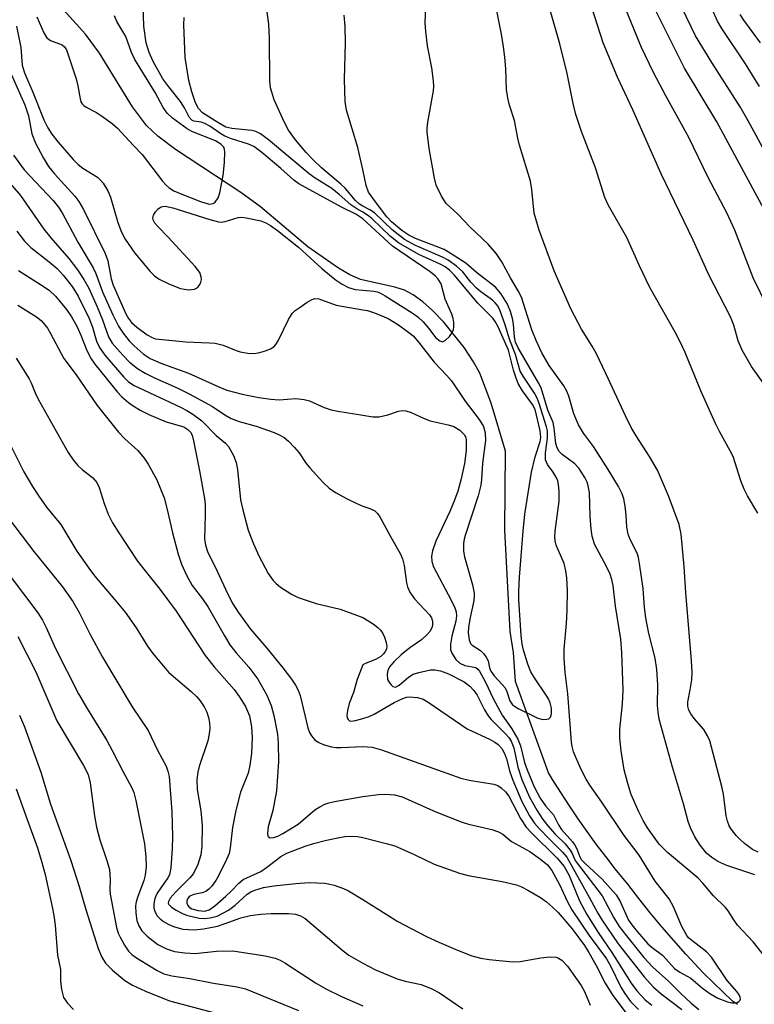
# Model space of a CAD drawing. Units: inches. Extents: x 1243764 to 1249763, y 497456 to 501456.
# Drawn here: x 1244932 to 1245078, y 499004 to 499199 of the extents above; entities that cross this region are included whole.
import ezdxf

# ---------------------------------------------------------------- set-up
doc = ezdxf.new("R2010")
doc.units = ezdxf.units.IN
doc.header["$MEASUREMENT"] = 0
doc.layers.add('HYDRO-Single Line Stream', color=4, linetype='Continuous')
doc.layers.add('Undefined', color=1, linetype='Continuous')

msp = doc.modelspace()

# ---------------------------------------------------------------- linework, layer by layer
at = {"layer": 'HYDRO-Single Line Stream'}
msp.add_lwpolyline([(1245074.32, 499004.1), (1245073.3, 499004.78), (1245067.59, 499010.32), (1245064.09, 499014.08), (1245061.68, 499016.79), (1245059.33, 499019.53), (1245057.01, 499022.32), (1245054.75, 499025.14), (1245052.54, 499028), (1245050.08, 499031.01), (1245048.18, 499033.45), (1245046.31, 499035.92), (1245044.49, 499038.43), (1245042.7, 499040.97), (1245040.97, 499043.53), (1245039.28, 499046.13), (1245037.63, 499048.75), (1245036.83, 499050.09), (1245030.27, 499068.16), (1245029.9, 499073.92), (1245029.21, 499078.11), (1245028.16, 499098.22), (1245028.31, 499113.89), (1245025.47, 499123.41), (1245023.19, 499129.35), (1245021.98, 499131.59), (1245020.13, 499134.42), (1245016.06, 499139.49), (1245013.83, 499141.79), (1245011.9, 499143.49), (1245010.03, 499144.87), (1245008.26, 499145.81), (1245006.36, 499146.4), (1244999.58, 499147.96), (1244997.47, 499148.89), (1244995.16, 499150.21), (1244989.12, 499154.39), (1244979.7, 499162.38), (1244975.82, 499165.17), (1244962.84, 499173.71), (1244959.39, 499176.36), (1244957.12, 499178.51), (1244954.35, 499182.16), (1244947.77, 499192.82), (1244945.05, 499196.59), (1244940.04, 499202.12)], dxfattribs=at)
at = {"layer": 'Undefined'}
for points, elevation in [([(1245080.45, 499160.25), (1245070.2, 499179.19), (1245063.81, 499189.88), (1245056.17, 499205.14)], 236), ([(1245080.43, 499172.01), (1245076.46, 499179.41), (1245074.86, 499182.2), (1245069.23, 499190.96), (1245066.01, 499196.3), (1245061.56, 499205.53)], 238), ([(1245000, 499162.47), (1244999.34, 499162.88), (1244998.54, 499163.59), (1244996.5, 499166.03), (1244995.68, 499166.88), (1244991.79, 499170.11), (1244990.14, 499171.65), (1244988.76, 499173.13), (1244986.67, 499175.62), (1244985.29, 499177.56), (1244984.46, 499179.07), (1244982.43, 499183.59), (1244981.71, 499185.97), (1244981.58, 499187.38), (1244981.51, 499195.75), (1244981.38, 499198.62), (1244980.74, 499203.5)], 222), ([(1245078.39, 499034.35), (1245077.32, 499034.87), (1245075.72, 499036.05), (1245074.86, 499036.81), (1245074.05, 499037.66), (1245073.13, 499038.81), (1245072.69, 499039.54), (1245072.31, 499040.5), (1245072.05, 499041.56), (1245071.51, 499045.83), (1245071.23, 499047.32), (1245068.8, 499056.41), (1245068.37, 499057.43), (1245067.63, 499058.64), (1245065.72, 499060.87), (1245065.07, 499061.79), (1245064.67, 499062.51), (1245064.44, 499063.28), (1245064.46, 499064.12), (1245064.95, 499066.5), (1245065.25, 499068.53), (1245065.3, 499069.97), (1245065.22, 499072.29), (1245064.06, 499085.85), (1245063.77, 499090.99), (1245063.13, 499097.39), (1245062.75, 499099.31), (1245060.62, 499105.02), (1245058.44, 499110.11), (1245056.86, 499112.81), (1245054.22, 499116.91), (1245053.24, 499118.59), (1245052.08, 499120.92), (1245048.23, 499129.28), (1245046.29, 499133.29), (1245045.48, 499134.73), (1245043.38, 499138.06), (1245041.25, 499142.14), (1245037.97, 499149.68), (1245034.99, 499157.71), (1245034, 499161.08), (1245033.53, 499165.81), (1245033.26, 499167.44), (1245031.11, 499174.59), (1245030.76, 499175.99), (1245030.12, 499179.5), (1245029.09, 499182.53), (1245028.81, 499183.62), (1245028.52, 499185.57), (1245028.35, 499189.74), (1245028.15, 499192.06), (1245027.91, 499194.08), (1245027.5, 499196.63), (1245026.2, 499203.22)], 228), ([(1245080.29, 499142.48), (1245077.44, 499148.28), (1245073.77, 499157.7), (1245072.21, 499161.13), (1245068.52, 499168.17), (1245064.6, 499176.21), (1245060.11, 499184.36), (1245057.65, 499188.99), (1245055.28, 499193.95), (1245051.66, 499202.81)], 234), ([(1245000, 499160), (1244998.63, 499160.87), (1244995.8, 499162.28), (1244987.34, 499166.94), (1244986.35, 499167.67), (1244983.77, 499169.94), (1244979.96, 499173.12), (1244978.39, 499174.31), (1244977.35, 499174.78), (1244973.99, 499175.85), (1244972.64, 499176.39), (1244971.87, 499176.84), (1244969.66, 499178.37), (1244968.69, 499178.88), (1244967.93, 499179.14), (1244966.48, 499179.33), (1244966.08, 499179.53), (1244965.58, 499180.12), (1244964.66, 499182), (1244963.88, 499183.24), (1244961.56, 499186.13), (1244960.35, 499187.76), (1244958.41, 499191.2), (1244957.63, 499192.94), (1244957.08, 499194.88), (1244956.6, 499198.22), (1244956.43, 499202.24)], 218), ([(1245077.77, 499029.86), (1245072.2, 499031.7), (1245070.39, 499032.5), (1245069.2, 499033.24), (1245068.15, 499034.15), (1245066.9, 499035.7), (1245065.87, 499037.39), (1245064.97, 499039.15), (1245064.5, 499040.43), (1245063.63, 499043.92), (1245061.43, 499051.2), (1245058.78, 499060.71), (1245058.55, 499062.08), (1245058.43, 499063.44), (1245058.51, 499067.52), (1245058.35, 499070.56), (1245057.97, 499072.81), (1245056.75, 499077.7), (1245056.16, 499080.83), (1245055.89, 499082.86), (1245055.63, 499086.61), (1245054.91, 499091.62), (1245054.68, 499092.79), (1245054.42, 499093.62), (1245053.02, 499096.34), (1245052.66, 499097.41), (1245052.39, 499098.81), (1245052.26, 499101.18), (1245052.04, 499102.95), (1245051.76, 499104.41), (1245051.43, 499105.43), (1245050.74, 499106.88), (1245048.65, 499110.25), (1245045.74, 499114.83), (1245043.77, 499117.45), (1245042.79, 499119.11), (1245041.89, 499121.27), (1245040.89, 499124.77), (1245040.47, 499125.81), (1245039.89, 499126.81), (1245037, 499130.86), (1245035.49, 499133.4), (1245034.39, 499135.82), (1245033.56, 499137.95), (1245031.45, 499144.42), (1245030.82, 499145.66), (1245029.27, 499148.27), (1245027.61, 499151.46), (1245026.5, 499153.03), (1245024.88, 499154.95), (1245021.26, 499158.36), (1245018.85, 499160.93), (1245016.55, 499163.01), (1245015.59, 499164.49), (1245014.58, 499166.64), (1245014.22, 499168.07), (1245013.18, 499173.94), (1245012.78, 499177.17), (1245012.79, 499177.98), (1245012.92, 499179.12), (1245014.06, 499185.34), (1245014.09, 499186.2), (1245014.02, 499187.34), (1245013.7, 499189.9), (1245012.83, 499194.32), (1245012.49, 499197.13), (1245012.36, 499198.83), (1245012.48, 499201.86)], 226), ([(1245078.34, 499101.61), (1245076.27, 499105.03), (1245075.61, 499106.33), (1245074.96, 499107.99), (1245073.45, 499112.8), (1245072.88, 499113.96), (1245070.74, 499117.75), (1245069.95, 499119.34), (1245067.04, 499125.86), (1245063.94, 499133.44), (1245062.91, 499135.73), (1245061.97, 499137.52), (1245056.92, 499146.34), (1245054.79, 499150.75), (1245052.36, 499156.25), (1245048.72, 499162.65), (1245047.99, 499164.21), (1245046.14, 499170.1), (1245043.41, 499177.28), (1245042.28, 499180.65), (1245041.74, 499182.86), (1245040.56, 499188.81), (1245039.11, 499194.68), (1245037.04, 499201.86)], 230), ([(1245080.7, 499125.61), (1245077.08, 499130.65), (1245075.22, 499133.92), (1245074.48, 499135.79), (1245073.56, 499138.9), (1245072.95, 499140.5), (1245068.6, 499148.89), (1245065.53, 499155.75), (1245059.21, 499168.87), (1245053.58, 499181.58), (1245050.49, 499188.05), (1245047.65, 499194.87), (1245045.46, 499201.87)], 232), ([(1245078.68, 499186.2), (1245075.87, 499190.72), (1245071.2, 499197.75), (1245070.32, 499199.19), (1245068.96, 499202.32)], 240), ([(1244935.36, 499200.08), (1244936.75, 499196.86), (1244937.33, 499195.91), (1244937.59, 499195.65), (1244938.06, 499195.37), (1244940.36, 499194.49), (1244940.88, 499194.07), (1244941.25, 499193.52), (1244943.16, 499187.75), (1244943.5, 499186.38), (1244943.95, 499183.75), (1244944.12, 499183.21), (1244944.35, 499182.79), (1244944.68, 499182.45), (1244945.13, 499182.13), (1244947.19, 499181.06), (1244948.19, 499180.43), (1244950.34, 499178.88), (1244951.38, 499177.98), (1244954.53, 499174.49), (1244956.28, 499172.75), (1244960.32, 499167.45), (1244961.03, 499166.65), (1244961.58, 499166.15), (1244962.53, 499165.56), (1244964.15, 499164.84), (1244967.8, 499163.39), (1244968.85, 499163.06), (1244969.62, 499162.91), (1244970.34, 499162.99), (1244970.74, 499163.26), (1244971.3, 499164.11), (1244971.68, 499165.15), (1244972.29, 499168.58), (1244972.57, 499171.17), (1244972.64, 499173.17), (1244972.58, 499173.7), (1244972.42, 499174.19), (1244971.89, 499174.79), (1244970.77, 499175.48), (1244966.13, 499177.32), (1244965.2, 499177.8), (1244962.26, 499179.95), (1244961.21, 499180.93), (1244960.39, 499182.08), (1244958.84, 499185.03), (1244954.79, 499191.56), (1244954.13, 499192.97), (1244953, 499196.16), (1244951.23, 499199.15), (1244950.77, 499200.26)], 216), ([(1245000, 499161.31), (1244998.83, 499161.94), (1244997.62, 499162.72), (1244995.33, 499164.8), (1244993.85, 499165.98), (1244990.55, 499168.05), (1244989.36, 499168.87), (1244981.3, 499175.64), (1244979.7, 499176.84), (1244978.79, 499177.29), (1244978.03, 499177.51), (1244974.07, 499177.89), (1244972.86, 499178.19), (1244971.23, 499179.09), (1244968.24, 499181.03), (1244967.43, 499181.89), (1244966.84, 499182.99), (1244966.1, 499185.16), (1244965.52, 499187.42), (1244964.81, 499191.99), (1244964.55, 499198.46), (1244964.58, 499199.91)], 220), ([(1245000, 499169.75), (1244999, 499174.14), (1244996.8, 499181.52), (1244996.49, 499183.28), (1244996.4, 499187.61), (1244996.56, 499194.9), (1244996.52, 499198.12), (1244996.33, 499200.41)], 224), ([(1245078.88, 499194.91), (1245075.59, 499199.36), (1245074.87, 499200.48)], 242), ([(1244931.36, 499198.19), (1244932.2, 499193.94), (1244932.43, 499190.48), (1244932.93, 499188.92), (1244934.56, 499185.12), (1244936.78, 499179.59), (1244937.52, 499178.02), (1244938.34, 499176.77), (1244939.58, 499175.2), (1244942.58, 499171.72), (1244943.59, 499170.73), (1244944.47, 499170.02), (1244947.37, 499168.23), (1244948.01, 499167.67), (1244948.54, 499167.02), (1244949.42, 499165.56), (1244950.01, 499164.26), (1244951.41, 499159.26), (1244952.14, 499157.33), (1244952.91, 499155.94), (1244954.81, 499153.17), (1244957.82, 499149.5), (1244958.67, 499148.68), (1244959.6, 499148), (1244961.7, 499147.01), (1244963.89, 499146.16), (1244965.42, 499145.91), (1244966.62, 499146.05), (1244967, 499146.22), (1244967.34, 499146.51), (1244967.66, 499146.94), (1244967.88, 499147.43), (1244968, 499147.96), (1244967.98, 499148.45), (1244967.67, 499149.32), (1244966.77, 499150.5), (1244961.43, 499156.31), (1244959.34, 499158.45), (1244958.79, 499159.13), (1244958.46, 499159.77), (1244958.39, 499160.2), (1244958.5, 499160.67), (1244958.91, 499161.35), (1244959.46, 499161.96), (1244959.88, 499162.28), (1244960.33, 499162.44), (1244960.81, 499162.47), (1244962.31, 499162.17), (1244969.69, 499159.83), (1244971.38, 499159.39), (1244971.95, 499159.34), (1244972.72, 499159.45), (1244975.28, 499160.26), (1244976.04, 499160.28), (1244976.9, 499160.17), (1244979.77, 499159.56), (1244980.77, 499159.16), (1244981.72, 499158.62), (1244983.11, 499157.68), (1244987.28, 499154.38), (1244991.87, 499150.12), (1244994.52, 499147.94), (1244995.93, 499147.03), (1244997.15, 499146.37), (1244998.51, 499145.98), (1245000, 499145.79)], 218), ([(1244930.36, 499188.56), (1244932.99, 499182.6), (1244933.74, 499180.41), (1244934.41, 499176.82), (1244935.11, 499175.01), (1244936.7, 499171.99), (1244937.69, 499170.37), (1244938.88, 499168.89), (1244942.92, 499164.46), (1244943.73, 499163.38), (1244944.63, 499161.83), (1244948.91, 499153.09), (1244949.42, 499151.62), (1244950.12, 499148.1), (1244950.51, 499146.83), (1244953.05, 499141.13), (1244953.57, 499140.17), (1244954.15, 499139.43), (1244955.22, 499138.5), (1244957.28, 499136.97), (1244958.24, 499136.4), (1244958.93, 499136.16), (1244964.93, 499135.56), (1244969.61, 499135.39), (1244970.76, 499135.28), (1244972.34, 499134.89), (1244974.91, 499133.83), (1244975.72, 499133.57), (1244977.18, 499133.31), (1244978.35, 499133.23), (1244979.34, 499133.38), (1244980.69, 499133.78), (1244981.72, 499134.19), (1244982.39, 499134.61), (1244982.76, 499135.03), (1244983.22, 499135.77), (1244985.28, 499140.01), (1244986.01, 499141.17), (1244986.63, 499141.76), (1244987.56, 499142.46), (1244989.01, 499143.44), (1244990, 499143.99), (1244990.5, 499144.14), (1244991.32, 499144.08), (1244994.7, 499142.86), (1245000, 499141.93)], 220), ([(1244930.77, 499172.58), (1244932.86, 499169.71), (1244938.58, 499163.62), (1244939.66, 499162.29), (1244940.4, 499161.13), (1244943.5, 499155.34), (1244946.57, 499150.22), (1244947.06, 499149.11), (1244948.41, 499145.49), (1244950.43, 499140.96), (1244951.56, 499138.67), (1244952.47, 499137.28), (1244953.71, 499135.74), (1244954.64, 499134.77), (1244956.45, 499133.2), (1244957.84, 499132.25), (1244959.98, 499131.34), (1244965.45, 499129.37), (1244971.44, 499126.64), (1244973.07, 499125.98), (1244976.07, 499125.17), (1244979.4, 499124.53), (1244981.75, 499124.17), (1244983.41, 499124.09), (1244986.71, 499124.32), (1244988.36, 499124.16), (1244989.44, 499123.86), (1244992.38, 499122.55), (1244993.71, 499122.08), (1244995.08, 499121.79), (1245000, 499121)], 222), ([(1244927.89, 499169.45), (1244932.1, 499164.59), (1244936.79, 499157.92), (1244938.17, 499156.18), (1244941.69, 499152.08), (1244943.42, 499149.85), (1244944.7, 499147.96), (1244945.67, 499146.2), (1244947.34, 499142.52), (1244948.42, 499139.92), (1244949.6, 499136.55), (1244950.31, 499135.3), (1244952.42, 499132.91), (1244953.77, 499131.54), (1244955.34, 499130.27), (1244956.84, 499129.34), (1244958.67, 499128.43), (1244963.22, 499126.45), (1244965.61, 499125.28), (1244970.22, 499122.75), (1244972.67, 499121.07), (1244973.92, 499120.39), (1244975.51, 499119.77), (1244978.89, 499118.83), (1244982.42, 499117.56), (1244983.43, 499117.14), (1244984.42, 499116.58), (1244985.28, 499115.86), (1244986.46, 499114.62), (1244987.36, 499113.53), (1244988.77, 499111.45), (1244989.48, 499110.55), (1244992.1, 499107.74), (1244993.37, 499106.51), (1244994.58, 499105.69), (1244996.91, 499104.42), (1244998.8, 499103.49), (1245000, 499103)], 224), ([(1245079.48, 499013.96), (1245077.41, 499016.55), (1245074.31, 499019.81), (1245073.56, 499020.87), (1245072.45, 499022.71), (1245071.96, 499023.36), (1245069.57, 499025.69), (1245067.46, 499028.17), (1245066.49, 499029.2), (1245060.46, 499034.26), (1245059.41, 499035.22), (1245058.78, 499035.94), (1245056.47, 499039.18), (1245055.6, 499040.59), (1245054.72, 499042.31), (1245053.26, 499045.76), (1245052.57, 499047.92), (1245051.83, 499050.65), (1245051.26, 499054.43), (1245050.99, 499056.96), (1245050.98, 499058.75), (1245051.5, 499063.74), (1245051.62, 499066.55), (1245051.4, 499073.91), (1245051.2, 499076.55), (1245050.11, 499083.13), (1245049.65, 499087.24), (1245049.41, 499088.44), (1245049.04, 499089.46), (1245048.33, 499090.98), (1245045.98, 499095.46), (1245045.47, 499097), (1245045.29, 499098.42), (1245045.11, 499101), (1245044.94, 499105.67), (1245044.73, 499106.98), (1245044.5, 499107.71), (1245044.04, 499108.67), (1245042.82, 499110.54), (1245042.03, 499111.36), (1245039.56, 499113.21), (1245038.98, 499113.84), (1245038.53, 499114.55), (1245038.27, 499115.39), (1245037.95, 499118.43), (1245037.73, 499119.55), (1245036.72, 499122.04), (1245035.37, 499126.45), (1245034.86, 499127.44), (1245030.84, 499134.36), (1245030.31, 499135.5), (1245030.11, 499136.49), (1245029.89, 499139.09), (1245029.7, 499140.22), (1245029.32, 499141.56), (1245028.69, 499143.04), (1245027.39, 499145.15), (1245026.33, 499146.42), (1245022.59, 499149.34), (1245020.44, 499151.16), (1245017.53, 499153.06), (1245016.12, 499153.87), (1245010.47, 499156.1), (1245009.14, 499156.7), (1245007.73, 499157.68), (1245005.69, 499159.41), (1245004.8, 499160.37), (1245002.31, 499163.58), (1245001.16, 499165.25), (1245000.66, 499166.6), (1245000, 499169.75)], 224), ([(1245000, 499121), (1245001.99, 499120.7), (1245003.28, 499120.72), (1245004.98, 499121.06), (1245007.11, 499121.83), (1245007.84, 499121.94), (1245008.52, 499121.89), (1245009.58, 499121.55), (1245012.17, 499120.36), (1245013.35, 499119.92), (1245016.97, 499119.1), (1245018.06, 499118.77), (1245019.25, 499118.07), (1245020.12, 499117.19), (1245020.42, 499116.58), (1245020.52, 499116.04), (1245020.49, 499114.04), (1245020.18, 499111.44), (1245019.53, 499108.38), (1245018.83, 499105.97), (1245018.19, 499104.14), (1245017.25, 499101.9), (1245014.51, 499096.04), (1245013.83, 499094.13), (1245013.63, 499093.04), (1245013.69, 499092.01), (1245014.04, 499090.96), (1245017.56, 499084.3), (1245018.28, 499082.77), (1245018.53, 499081.98), (1245018.59, 499081.23), (1245018.46, 499080.17), (1245017.67, 499077.21), (1245017.39, 499075.61), (1245017.41, 499074.56), (1245017.68, 499073.78), (1245018.43, 499072.57), (1245019.23, 499071.81), (1245020.23, 499071.36), (1245022.41, 499070.93), (1245022.84, 499070.64), (1245023.18, 499070.21), (1245024.32, 499068.06), (1245025.86, 499064.81), (1245027.67, 499061.53), (1245029.59, 499058.79), (1245030.76, 499056.76), (1245031.27, 499055.43), (1245032.1, 499052.14), (1245032.58, 499050.67), (1245033.98, 499047.26), (1245035.15, 499045.04), (1245036.21, 499043.55), (1245037.82, 499041.73), (1245038.84, 499039.72), (1245039.42, 499038.8), (1245041.57, 499036.37), (1245042.07, 499035.71), (1245042.44, 499034.96), (1245043.03, 499033.37), (1245043.33, 499032.86), (1245044.08, 499032.06), (1245047.48, 499029), (1245050.26, 499025.87), (1245051.06, 499024.53), (1245052.73, 499020.83), (1245053.34, 499019.92), (1245054.43, 499018.57), (1245056.52, 499016.17), (1245057.4, 499015.39), (1245059.46, 499013.88), (1245061.26, 499011.81), (1245061.84, 499011.25), (1245062.89, 499010.5), (1245065.09, 499009.31), (1245067.4, 499007.36), (1245068.85, 499006.28), (1245070.4, 499005.37), (1245072.34, 499004.61), (1245073.19, 499004.43), (1245073.75, 499004.42), (1245074.25, 499004.51), (1245074.6, 499004.69), (1245074.83, 499004.97), (1245074.88, 499005.15), (1245074.85, 499005.57), (1245074.66, 499006.01), (1245074.18, 499006.69), (1245072.29, 499008.89), (1245069.19, 499013.49), (1245068.17, 499014.54), (1245065.23, 499016.77), (1245064.63, 499017.35), (1245064.28, 499017.82), (1245063.26, 499019.61), (1245061.6, 499023.46), (1245060.76, 499025.04), (1245058, 499028.57), (1245054.84, 499033.73), (1245051.82, 499037.63), (1245047.4, 499044.26), (1245045.05, 499047.59), (1245044.31, 499048.83), (1245043.27, 499050.86), (1245041.81, 499054.25), (1245041.53, 499055.27), (1245041.41, 499056.13), (1245040.66, 499065.75), (1245040.12, 499069.98), (1245039.92, 499072.83), (1245039.95, 499074.58), (1245040.38, 499079.66), (1245040.52, 499082.24), (1245040.58, 499086.26), (1245040.48, 499088.72), (1245040.29, 499090.17), (1245039.95, 499091.62), (1245038.37, 499095.22), (1245038.16, 499096.07), (1245038.06, 499096.94), (1245038.13, 499098.04), (1245038.95, 499103.96), (1245038.96, 499105.9), (1245038.85, 499107.27), (1245038.67, 499108), (1245038.36, 499108.75), (1245037.77, 499109.72), (1245036.62, 499111.25), (1245036.27, 499112.13), (1245036.21, 499112.68), (1245036.24, 499113.53), (1245036.66, 499116.44), (1245036.62, 499117.91), (1245036.45, 499118.69), (1245035.01, 499123.36), (1245034.62, 499124.37), (1245034.09, 499125.36), (1245031.78, 499128.75), (1245031.22, 499129.77), (1245030.31, 499133.05), (1245029.14, 499135.91), (1245028.19, 499139.15), (1245027.1, 499142.06), (1245026.72, 499142.75), (1245026.29, 499143.29), (1245025.7, 499143.82), (1245023.4, 499145.5), (1245022.54, 499146.23), (1245021.45, 499147.42), (1245019.86, 499149.46), (1245018.62, 499150.58), (1245016.93, 499151.75), (1245015.82, 499152.39), (1245010.44, 499154.68), (1245008.28, 499155.88), (1245005.81, 499157.78), (1245002.32, 499161.19), (1245001.43, 499161.79), (1245000, 499162.47)], 222), ([(1245000, 499141.93), (1245000.93, 499141.76), (1245002.3, 499141.35), (1245005.05, 499140.18), (1245007.06, 499138.96), (1245008.89, 499137.65), (1245009.97, 499136.75), (1245011.15, 499135.45), (1245014.13, 499131.51), (1245016.64, 499128.94), (1245017.62, 499127.81), (1245020.31, 499123.77), (1245023.11, 499120.14), (1245023.94, 499118.79), (1245024.29, 499117.55), (1245024.33, 499115.97), (1245023.75, 499111.51), (1245023.56, 499108.27), (1245023.42, 499107.12), (1245022.89, 499105.03), (1245020.29, 499097.15), (1245020.1, 499096.41), (1245020, 499095.53), (1245020, 499094.05), (1245020.16, 499092.9), (1245021.79, 499087.33), (1245022.1, 499085.69), (1245022.11, 499084.91), (1245021.99, 499083.92), (1245021.3, 499080.87), (1245020.98, 499078.94), (1245020.92, 499077.83), (1245021.1, 499076.46), (1245021.39, 499075.74), (1245021.7, 499075.39), (1245023.34, 499074.31), (1245023.96, 499073.71), (1245024.5, 499073.03), (1245024.88, 499072.29), (1245025.12, 499070.92), (1245025.38, 499070.24), (1245026.04, 499069.3), (1245027.68, 499067.59), (1245028.22, 499066.91), (1245028.57, 499066.18), (1245029.18, 499064.36), (1245029.71, 499063.58), (1245030.08, 499063.26), (1245030.81, 499062.83), (1245034.69, 499060.93), (1245035.74, 499060.66), (1245036.49, 499060.68), (1245036.92, 499060.81), (1245037.22, 499061.1), (1245037.43, 499061.8), (1245037.4, 499062.89), (1245037.14, 499063.97), (1245036.82, 499064.75), (1245036.39, 499065.5), (1245034.04, 499068.89), (1245033.31, 499070.1), (1245032.71, 499071.62), (1245031.88, 499074.42), (1245031.64, 499075.57), (1245031.42, 499077.33), (1245030.97, 499084.41), (1245030.95, 499086.08), (1245031.09, 499088.89), (1245031.81, 499098.01), (1245032.16, 499101.36), (1245033.48, 499109.69), (1245034.2, 499112.75), (1245035.16, 499115.78), (1245035.32, 499116.61), (1245035.21, 499117.89), (1245034.18, 499122.12), (1245033.69, 499123.11), (1245031.68, 499125.86), (1245030.83, 499127.3), (1245030.42, 499128.34), (1245029.92, 499129.95), (1245028.93, 499133.89), (1245026.78, 499138.69), (1245026.28, 499139.6), (1245025.77, 499140.28), (1245022.8, 499143.21), (1245018.15, 499148.86), (1245017.21, 499149.81), (1245016.33, 499150.45), (1245015.34, 499150.99), (1245011.09, 499152.87), (1245007.12, 499155.21), (1245005.51, 499156.47), (1245001.77, 499160.07), (1245000.93, 499160.73), (1245000, 499161.31)], 220), ([(1245000, 499145.79), (1245002.17, 499145.6), (1245002.84, 499145.47), (1245003.52, 499145.22), (1245004.47, 499144.7), (1245009.83, 499141.31), (1245010.91, 499140.52), (1245011.95, 499139.53), (1245013.11, 499138.24), (1245014.45, 499136.45), (1245015.28, 499135.74), (1245015.82, 499135.6), (1245016.42, 499135.87), (1245017.17, 499136.62), (1245017.79, 499137.52), (1245017.97, 499138.02), (1245018.05, 499138.56), (1245018.05, 499139.39), (1245017.93, 499140.22), (1245017.65, 499141.06), (1245016.33, 499144.06), (1245015.52, 499147.08), (1245014.98, 499148.01), (1245014.42, 499148.6), (1245013.34, 499149.46), (1245005.88, 499154.56), (1245000, 499160)], 218), ([(1244931.42, 499157.52), (1244932.9, 499155.54), (1244934.15, 499154.3), (1244937.82, 499151.43), (1244939.38, 499150.11), (1244940.57, 499148.82), (1244942.35, 499146.58), (1244943.59, 499144.63), (1244945.76, 499140.22), (1244946.42, 499138.48), (1244947.2, 499135.71), (1244947.77, 499134.46), (1244948.87, 499132.94), (1244952.6, 499128.56), (1244953.56, 499127.63), (1244954.65, 499126.91), (1244963.87, 499122.6), (1244965.11, 499121.96), (1244966.31, 499121.21), (1244968.12, 499119.87), (1244970.96, 499117.02), (1244972.77, 499115.45), (1244973.35, 499114.83), (1244974.39, 499113.03), (1244974.91, 499111.66), (1244975.14, 499110.24), (1244975.77, 499104.25), (1244976.21, 499102.25), (1244977.28, 499098.22), (1244978.34, 499095.5), (1244979.4, 499093.11), (1244981.25, 499089.59), (1244982.22, 499088.21), (1244982.8, 499087.6), (1244983.7, 499086.92), (1244985.88, 499085.54), (1244987.16, 499084.88), (1244990.77, 499083.68), (1244995.51, 499082.53), (1245000, 499080.88)], 226), ([(1244931.74, 499149.74), (1244932.43, 499149.23), (1244936.84, 499146.5), (1244937.91, 499145.74), (1244939.05, 499144.63), (1244941.26, 499141.96), (1244942.26, 499140.5), (1244943.3, 499138.69), (1244944.1, 499136.88), (1244945.27, 499133.88), (1244946.12, 499132.21), (1244946.87, 499131.17), (1244951.38, 499125.6), (1244952.19, 499124.74), (1244953.54, 499123.56), (1244954.48, 499122.86), (1244955.98, 499121.94), (1244957.55, 499121.18), (1244961.03, 499119.69), (1244964.53, 499118.69), (1244965.32, 499118.21), (1244965.81, 499117.68), (1244966.15, 499117.03), (1244966.45, 499115.93), (1244967.63, 499110.01), (1244968.61, 499104.49), (1244968.72, 499103.32), (1244968.78, 499101.26), (1244968.64, 499096.5), (1244968.81, 499095.2), (1244969.22, 499093.95), (1244971.13, 499090.1), (1244973.17, 499085.67), (1244974.26, 499083.61), (1244975.29, 499081.95), (1244977.75, 499078.59), (1244981, 499074.81), (1244984.15, 499070.87), (1244985.85, 499068.66), (1244986.66, 499067.43), (1244987.16, 499066.45), (1244987.56, 499065.4), (1244989.1, 499059), (1244989.44, 499058.05), (1244989.81, 499057.4), (1244990.5, 499056.59), (1244991.15, 499056.12), (1244992.17, 499055.7), (1244993.8, 499055.24), (1244994.63, 499055.11), (1244995.74, 499055.08), (1245000, 499055.31)], 228), ([(1244931.59, 499142.86), (1244935.32, 499140.53), (1244936.21, 499139.79), (1244936.98, 499138.94), (1244937.5, 499138.25), (1244938.11, 499137.25), (1244940.75, 499132.24), (1244943.17, 499129.05), (1244947.34, 499122.94), (1244951.55, 499117.63), (1244952.75, 499116.4), (1244955.37, 499114.04), (1244956.65, 499112.52), (1244957.46, 499111.31), (1244959.16, 499108.19), (1244960.59, 499104.63), (1244961.24, 499102.33), (1244962.28, 499097.69), (1244963.42, 499093.42), (1244964.08, 499091.45), (1244965.03, 499089.27), (1244966.2, 499087.23), (1244968.22, 499084.59), (1244969.32, 499082.93), (1244972.49, 499077.37), (1244973.67, 499075.46), (1244974.91, 499073.87), (1244977.41, 499071.03), (1244979.2, 499068.67), (1244980.98, 499065.47), (1244981.85, 499063.4), (1244982.36, 499061.43), (1244983.1, 499057.71), (1244983.25, 499055.86), (1244983.32, 499052.32), (1244982.88, 499046.48), (1244982.17, 499042.6), (1244981.22, 499039.38), (1244981.08, 499038.1), (1244981.18, 499037.49), (1244981.28, 499037.35), (1244981.63, 499037.2), (1244982.36, 499037.25), (1244983.15, 499037.51), (1244984.18, 499038.03), (1244987.2, 499039.88), (1244990.53, 499042.72), (1244991.46, 499043.34), (1244992.45, 499043.85), (1244993.25, 499044.13), (1244994.37, 499044.39), (1245000, 499045.35)], 230), ([(1244931.28, 499132.36), (1244933.87, 499128.22), (1244934.24, 499127.46), (1244935.02, 499125.47), (1244935.66, 499124.19), (1244941.57, 499113.62), (1244942.59, 499112.17), (1244943.53, 499111.02), (1244944.39, 499110.24), (1244946.44, 499108.63), (1244947.26, 499107.68), (1244947.73, 499106.69), (1244948.75, 499103.51), (1244949.53, 499101.39), (1244950.4, 499099.63), (1244951.62, 499097.68), (1244955.36, 499092.07), (1244957.1, 499089.79), (1244959.78, 499086.53), (1244962.99, 499082.16), (1244968.78, 499073.32), (1244970.54, 499071.07), (1244974.47, 499066.59), (1244975.47, 499065.23), (1244976.72, 499063.25), (1244977.52, 499061.38), (1244977.94, 499059.2), (1244978.09, 499057), (1244977.91, 499053.91), (1244977.59, 499051.58), (1244977.28, 499049.98), (1244975.78, 499046.22), (1244974.84, 499042.57), (1244974.18, 499039.21), (1244973.7, 499035.16), (1244973.48, 499034.06), (1244973.01, 499032.84), (1244971.42, 499029.66), (1244970.87, 499028.73), (1244970.05, 499027.6), (1244969.51, 499026.98), (1244968.89, 499026.49), (1244968.14, 499026.24), (1244966.48, 499025.93), (1244965.85, 499025.67), (1244965.5, 499025.43), (1244965.23, 499025.09), (1244965.1, 499024.66), (1244965.13, 499024.19), (1244965.31, 499023.74), (1244965.56, 499023.44), (1244966.1, 499023.1), (1244967.34, 499022.72), (1244968.66, 499022.61), (1244969.55, 499022.88), (1244970.7, 499023.69), (1244972.87, 499025.58), (1244973.92, 499026.56), (1244975.45, 499028.2), (1244976.27, 499028.88), (1244979.78, 499030.5), (1244980.94, 499031.29), (1244983.74, 499033.45), (1244984.93, 499034.1), (1244986.31, 499034.68), (1244988.55, 499035.5), (1244990.25, 499036.02), (1244992.84, 499036.73), (1244995.06, 499037.2), (1244996.43, 499037.41), (1244997.53, 499037.48), (1244998.94, 499037.41), (1245000, 499037.26)], 232), ([(1244928.5, 499118.35), (1244932.79, 499109.79), (1244934.49, 499106.88), (1244935.76, 499104.93), (1244937.28, 499102.79), (1244940.13, 499099.32), (1244943.29, 499094.07), (1244945.65, 499090.64), (1244946.78, 499089.18), (1244951.58, 499083.53), (1244952.86, 499081.92), (1244955.09, 499078.81), (1244957.34, 499075.17), (1244958.37, 499073.72), (1244961.55, 499069.98), (1244965.95, 499066.2), (1244967.01, 499065.21), (1244967.73, 499064.37), (1244968.53, 499063.15), (1244969.07, 499062.12), (1244969.44, 499061.05), (1244969.62, 499059.99), (1244969.68, 499058.92), (1244969.57, 499057.81), (1244969.25, 499056.42), (1244967.54, 499051.35), (1244967.31, 499050.21), (1244967.13, 499048.76), (1244967.17, 499046.73), (1244967.87, 499042.54), (1244968.13, 499039.64), (1244968.08, 499035.53), (1244967.92, 499033.79), (1244967.29, 499031.91), (1244966.42, 499030.12), (1244965.69, 499029.24), (1244963, 499026.52), (1244961.84, 499025.22), (1244961.47, 499024.57), (1244961.44, 499024.23), (1244961.56, 499023.92), (1244962.08, 499023.42), (1244962.99, 499022.81), (1244964.24, 499022.13), (1244965.05, 499021.82), (1244967.59, 499021.24), (1244968.61, 499021.18), (1244969.75, 499021.27), (1244971.11, 499021.65), (1244973.36, 499022.8), (1244974.67, 499023.8), (1244977.11, 499026.01), (1244977.78, 499026.45), (1244978.59, 499026.8), (1244980.3, 499027.3), (1244982.35, 499027.66), (1244986.71, 499028.12), (1244989.35, 499028.3), (1244992.42, 499028.17), (1244993.24, 499028.06), (1244994.33, 499027.77), (1244996.19, 499027.09), (1244997.17, 499026.66), (1245000, 499024.94)], 234), ([(1245000, 499103), (1245001.38, 499102.51), (1245002.38, 499102.01), (1245002.91, 499101.54), (1245003.4, 499100.85), (1245005.47, 499096.94), (1245007.39, 499093.58), (1245007.9, 499092.51), (1245008.22, 499091.21), (1245008.68, 499087.79), (1245008.9, 499086.97), (1245009.34, 499085.93), (1245010.29, 499084.61), (1245013.26, 499081.42), (1245013.63, 499080.82), (1245013.85, 499080.13), (1245013.84, 499079.32), (1245013.7, 499078.8), (1245013.27, 499078.1), (1245012.7, 499077.46), (1245011.63, 499076.47), (1245009.36, 499074.86), (1245007.64, 499073.5), (1245006.23, 499072.16), (1245005.33, 499071.09), (1245004.95, 499070.38), (1245004.81, 499069.62), (1245004.94, 499068.59), (1245005.28, 499067.89), (1245005.61, 499067.5), (1245005.99, 499067.21), (1245006.42, 499067.09), (1245006.64, 499067.11), (1245007.25, 499067.44), (1245009.05, 499069.05), (1245010, 499069.62), (1245011.12, 499069.99), (1245012.57, 499070.33), (1245013.44, 499070.47), (1245014.29, 499070.49), (1245015.4, 499070.32), (1245017.01, 499069.69), (1245020.1, 499068.12), (1245021.26, 499067.26), (1245022.02, 499066.41), (1245022.7, 499065.48), (1245024.12, 499062.56), (1245024.84, 499061.39), (1245025.48, 499060.63), (1245028.38, 499057.74), (1245028.95, 499057.07), (1245029.42, 499056.36), (1245029.96, 499055.01), (1245030.76, 499051.17), (1245031.54, 499048.75), (1245033.04, 499045.23), (1245034.51, 499042.63), (1245035.74, 499040.81), (1245036.7, 499039.56), (1245038.19, 499037.88), (1245040.12, 499035.95), (1245041.13, 499034.73), (1245041.53, 499034.05), (1245042.14, 499032.68), (1245042.5, 499032.11), (1245047.47, 499025.65), (1245049.74, 499021.43), (1245050.88, 499019.61), (1245052.3, 499017.71), (1245055.74, 499013.44), (1245057.53, 499011.49), (1245060.64, 499008.72), (1245063.07, 499006.29), (1245065.15, 499004.39), (1245066.64, 499003.11)], 224), ([(1244929.78, 499100.56), (1244934.79, 499093.95), (1244940.43, 499086.94), (1244942.48, 499084.03), (1244943.75, 499081.87), (1244945.95, 499077.49), (1244948.42, 499073.02), (1244954.28, 499063.15), (1244957.42, 499058.44), (1244959.33, 499054.56), (1244961.03, 499051.37), (1244961.38, 499050.38), (1244961.58, 499049.31), (1244962.14, 499042.35), (1244962.28, 499037.42), (1244962.21, 499035.07), (1244961.95, 499031.24), (1244961.67, 499029.83), (1244961.35, 499029.23), (1244959.37, 499026.4), (1244958.97, 499025.67), (1244958.68, 499024.89), (1244958.56, 499024.04), (1244958.6, 499023.19), (1244958.85, 499022.41), (1244959.26, 499021.69), (1244959.84, 499021.07), (1244960.52, 499020.55), (1244961.57, 499019.97), (1244962.67, 499019.5), (1244964.33, 499019.08), (1244966.55, 499018.9), (1244968.43, 499019.1), (1244971.18, 499019.67), (1244972.73, 499020.15), (1244975.85, 499021.32), (1244977.77, 499021.74), (1244979.79, 499022), (1244981.81, 499022.14), (1244985.29, 499022.19), (1244986.66, 499022.03), (1244987.66, 499021.72), (1244988.61, 499021.19), (1244996.09, 499014.74), (1244997.27, 499013.92), (1245000, 499012.33)], 236), ([(1244929.91, 499089.37), (1244935.54, 499081.8), (1244936.49, 499080.36), (1244937.25, 499078.9), (1244939.1, 499074.76), (1244943.65, 499065.75), (1244945.21, 499063.03), (1244949.27, 499056.47), (1244950.34, 499054.51), (1244952.4, 499050.39), (1244954.23, 499047.11), (1244954.61, 499046.15), (1244954.99, 499044.57), (1244956.7, 499035.95), (1244957.01, 499033.42), (1244957.05, 499031.45), (1244956.88, 499029.78), (1244956.58, 499028.7), (1244955.3, 499025.3), (1244955.07, 499024.49), (1244954.94, 499023.67), (1244954.98, 499022.23), (1244955.19, 499020.8), (1244955.59, 499019.69), (1244956.21, 499018.7), (1244957.22, 499017.63), (1244959.36, 499016.03), (1244961.1, 499015.16), (1244962.67, 499014.64), (1244964.72, 499014.37), (1244966.79, 499014.25), (1244971.02, 499014.71), (1244974.26, 499014.72), (1244980.67, 499013.74), (1244982.62, 499013.29), (1244983.61, 499012.88), (1244984.55, 499012.35), (1244990.61, 499008.42), (1244992.81, 499007.12), (1244995.76, 499005.66), (1245000, 499003.86)], 238), ([(1245000, 499080.88), (1245002.04, 499079.62), (1245002.96, 499078.92), (1245003.55, 499078.38), (1245003.99, 499077.71), (1245004.32, 499076.95), (1245004.65, 499075.9), (1245004.76, 499075.12), (1245004.68, 499074.63), (1245004.45, 499074.15), (1245004.14, 499073.7), (1245003.58, 499073.15), (1245002.69, 499072.63), (1245000.55, 499071.77), (1245000, 499071.47)], 226), ([(1244931.59, 499077.11), (1244935.15, 499070.08), (1244939.36, 499060.39), (1244944.63, 499051.53), (1244945.52, 499049.71), (1244945.92, 499048.1), (1244946.79, 499041.53), (1244947.22, 499039.26), (1244947.87, 499036.78), (1244949.27, 499032.7), (1244949.75, 499030.88), (1244949.94, 499028.91), (1244949.85, 499026.84), (1244949.89, 499026.02), (1244951.2, 499019.36), (1244951.51, 499018.23), (1244951.87, 499017.43), (1244952.76, 499015.9), (1244953.58, 499014.7), (1244954.21, 499014.04), (1244955.16, 499013.34), (1244959.26, 499010.86), (1244960.57, 499010.21), (1244962.17, 499009.78), (1244965.69, 499009.26), (1244970.43, 499008.36), (1244975.09, 499007.64), (1244976.72, 499007.19), (1244987.23, 499002.92)], 240), ([(1245000, 499071.47), (1244998.87, 499068.57), (1244998.16, 499066.02), (1244997.33, 499063.8), (1244996.96, 499062.46), (1244996.83, 499061.42), (1244996.9, 499060.98), (1244997.09, 499060.63), (1244997.37, 499060.38), (1244997.61, 499060.32), (1244998.59, 499060.42), (1245000, 499060.83)], 226), ([(1245000, 499060.83), (1245001.25, 499061.25), (1245002.26, 499061.69), (1245006.26, 499063.99), (1245007.95, 499064.83), (1245008.7, 499065.06), (1245009.23, 499065.13), (1245010.89, 499064.99), (1245011.96, 499064.65), (1245012.99, 499064.06), (1245020.71, 499058.82), (1245025.29, 499056.66), (1245026.21, 499056.13), (1245026.84, 499055.67), (1245027.56, 499054.88), (1245028.13, 499053.9), (1245028.51, 499052.81), (1245029.15, 499050.27), (1245029.74, 499048.62), (1245031.53, 499044.35), (1245033.05, 499041.56), (1245034.02, 499040.16), (1245034.97, 499039.05), (1245036.96, 499036.94), (1245039.62, 499034.35), (1245040.48, 499033.31), (1245044.93, 499025.42), (1245046.6, 499022.2), (1245047.4, 499020.88), (1245050.68, 499016.13), (1245055.79, 499009.58), (1245057.65, 499007.55), (1245059.17, 499006.2), (1245063.25, 499003.14)], 226), ([(1244931.96, 499061.53), (1244932.91, 499059.19), (1244936.16, 499050.19), (1244938.11, 499043.87), (1244942.08, 499032.7), (1244943.76, 499027.5), (1244945.09, 499022.93), (1244947.56, 499015.22), (1244948.28, 499013.52), (1244948.99, 499012.33), (1244950.38, 499010.89), (1244952.79, 499008.84), (1244954.32, 499007.96), (1244956.95, 499006.72), (1244961.67, 499004.81), (1244972.89, 499001.84)], 242), ([(1245000, 499055.31), (1245001.84, 499055.13), (1245003.7, 499054.66), (1245019.48, 499048.98), (1245021.08, 499048.59), (1245025.97, 499047.83), (1245026.78, 499047.55), (1245027.47, 499047.09), (1245028.3, 499046.31), (1245029, 499045.42), (1245031.28, 499041.03), (1245032.41, 499039.26), (1245033.38, 499038.22), (1245038.57, 499033.11), (1245039.96, 499031.51), (1245040.94, 499029.68), (1245042.97, 499024.7), (1245044.44, 499021.95), (1245046.7, 499018.41), (1245049.4, 499014.45), (1245053.25, 499008.33), (1245054.36, 499006.83), (1245056, 499005.05), (1245057.3, 499003.94)], 228), ([(1244931.24, 499046.92), (1244933.48, 499040.79), (1244935.47, 499035.19), (1244936.24, 499032.72), (1244937, 499029.88), (1244938.44, 499023.5), (1244938.77, 499021.79), (1244939.03, 499019.86), (1244939.44, 499013.91), (1244940.03, 499011.04), (1244940.09, 499008.75), (1244940.28, 499007.1), (1244940.44, 499006.29), (1244940.69, 499005.52), (1244941.47, 499004.34), (1244942.64, 499003.08)], 244), ([(1245000, 499045.35), (1245003.15, 499045.75), (1245004.58, 499045.84), (1245006.3, 499045.68), (1245007.8, 499045.33), (1245014.5, 499042.3), (1245019.52, 499040.33), (1245020.94, 499039.88), (1245025.57, 499038.8), (1245026.9, 499038.39), (1245027.78, 499037.88), (1245029.5, 499036.47), (1245033.11, 499034.45), (1245035.26, 499032.92), (1245036.61, 499031.78), (1245037.49, 499030.7), (1245039.04, 499027.88), (1245040.57, 499024.49), (1245041.45, 499022.91), (1245044.88, 499017.79), (1245048.32, 499013.18), (1245049.1, 499011.79), (1245051.2, 499007.55), (1245051.95, 499006.27), (1245053.12, 499004.73), (1245054.65, 499003.08)], 230), ([(1245000, 499037.26), (1245004.63, 499036.07), (1245006.34, 499035.55), (1245010.17, 499033.88), (1245014.15, 499031.92), (1245019.2, 499030.14), (1245020.93, 499029.71), (1245027.65, 499028.53), (1245030.47, 499027.85), (1245031.48, 499027.43), (1245032.71, 499026.79), (1245035.23, 499025.3), (1245036.42, 499024.49), (1245037.65, 499023.43), (1245038.72, 499022.33), (1245041.46, 499019.19), (1245042.87, 499017.33), (1245043.95, 499015.8), (1245044.81, 499014.4), (1245046.27, 499011.83), (1245048.1, 499008.34), (1245049.62, 499005.88), (1245052.21, 499002.37)], 232), ([(1245000, 499024.94), (1245006.98, 499020.58), (1245009.58, 499019.15), (1245012.76, 499017.54), (1245015.12, 499016.45), (1245018.77, 499014.87), (1245021.66, 499013.77), (1245023.39, 499013.32), (1245025.05, 499013.02), (1245029.76, 499012.59), (1245031.23, 499012.65), (1245035.33, 499013.38), (1245037.01, 499013.55), (1245038.35, 499013.48), (1245038.84, 499013.32), (1245039.48, 499012.93), (1245040.59, 499011.7), (1245043.32, 499007.88), (1245043.99, 499006.65), (1245045.12, 499004)], 234), ([(1245000, 499012.33), (1245002.51, 499011.01), (1245006.83, 499009.21), (1245008.41, 499008.74), (1245011.61, 499008.05), (1245013.71, 499007.22), (1245015.22, 499006.39), (1245019.83, 499003.24)], 236)]:
    msp.add_lwpolyline(points, dxfattribs=dict(at, elevation=elevation))

doc.saveas('drawing.dxf')
